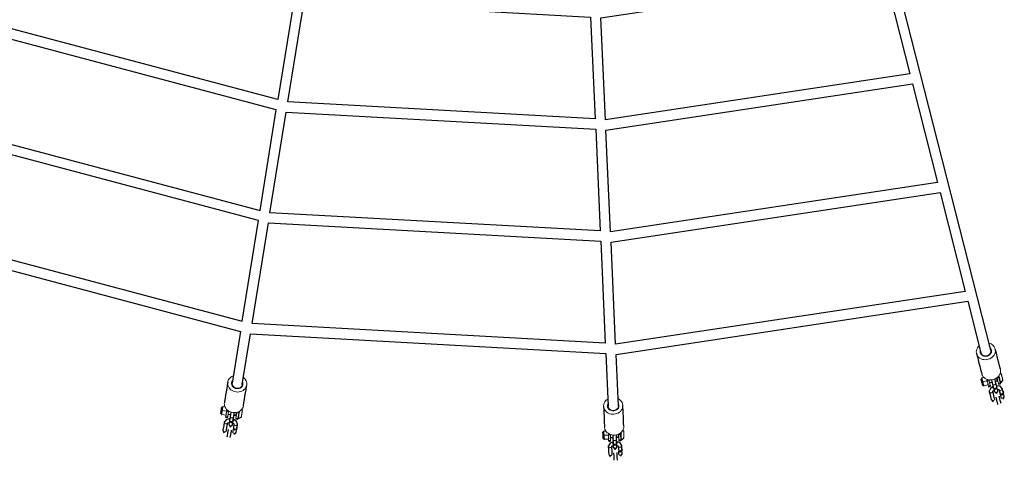
# Model space of a CAD drawing. Extents: x 4287 to 4972, y -5485 to -5009.
# Drawn here: x 4530 to 4590, y -5367 to -5340 of the extents above; entities that cross this region are included whole.
import ezdxf

# ---------------------------------------------------------------- set-up
doc = ezdxf.new("R2010")
doc.units = 0
doc.header["$MEASUREMENT"] = 0
for name, color, linetype in [('2D_GALV', 143, 'CONTINUOUS'), ('2D_ROPE', 1, 'CONTINUOUS'), ('PHASE-1', 6, 'CONTINUOUS')]:
    doc.layers.add(name, color=color, linetype=linetype)

# ---------------------------------------------------------------- blocks, each defined once
blk = doc.blocks.new('RSWEBW00')
at = {"layer": '2D_GALV', "linetype": 'Continuous', "lineweight": 15}
for p, q in [((104.861, -52.106), (104.838, -52.119)), ((104.861, -52.106), (104.857, -52.098)), ((104.893, -52.104), (104.997, -52.046)), ((105.053, -52.388), (104.893, -52.104)), ((104.948, -51.959), (104.997, -52.046)), ((105.156, -52.33), (104.997, -52.046)), ((105.159, -51.934), (105.159, -51.934)), ((105.177, -51.964), (105.177, -51.964)), ((103.984, -52.332), (103.984, -52.332)), ((103.997, -52.325), (104.097, -52.269)), ((103.997, -52.325), (104.097, -52.269)), ((104.021, -52.399), (104.067, -52.481)), ((104.117, -52.54), (104.328, -52.421)), ((104.141, -52.613), (104.187, -52.695)), ((104.238, -52.754), (104.449, -52.636)), ((104.292, -52.327), (104.341, -52.414)), ((104.445, -52.356), (104.341, -52.414)), ((104.341, -52.414), (104.5, -52.698)), ((104.445, -52.356), (104.604, -52.64)), ((104.463, -52.329), (104.458, -52.322)), ((104.486, -52.316), (104.463, -52.329)), ((104.5, -52.698), (104.604, -52.64)), ((105.156, -52.33), (105.053, -52.388)), ((82.361, -61.529), (82.361, -61.529)), ((82.375, -61.524), (82.484, -61.49)), ((82.375, -61.525), (82.484, -61.49)), ((82.384, -61.602), (82.412, -61.691)), ((82.449, -61.759), (82.68, -61.686)), ((82.664, -61.587), (82.694, -61.682)), ((82.807, -61.646), (82.694, -61.682)), ((82.694, -61.682), (82.792, -61.992)), ((82.807, -61.646), (82.905, -61.956)), ((82.83, -61.624), (82.827, -61.615)), ((82.856, -61.616), (82.83, -61.624)), ((83.266, -61.486), (83.24, -61.494)), ((83.266, -61.486), (83.263, -61.477)), ((83.298, -61.491), (83.411, -61.455)), ((83.396, -61.801), (83.298, -61.491)), ((83.38, -61.36), (83.411, -61.455)), ((83.509, -61.765), (83.396, -61.801)), ((83.509, -61.765), (83.411, -61.455)), ((83.593, -61.378), (83.593, -61.378)), ((83.603, -61.411), (83.603, -61.411)), ((82.458, -61.836), (82.486, -61.926)), ((82.524, -61.994), (82.754, -61.921)), ((82.792, -61.992), (82.905, -61.956)), ((59.319, -66.138), (59.319, -66.138)), ((59.327, -66.214), (59.337, -66.307)), ((59.334, -66.136), (59.448, -66.125)), ((59.334, -66.137), (59.449, -66.125)), ((59.352, -66.459), (59.362, -66.552)), ((59.359, -66.382), (59.6, -66.357)), ((59.384, -66.626), (59.625, -66.602)), ((59.605, -66.256), (59.615, -66.356)), ((59.733, -66.344), (59.615, -66.356)), ((59.615, -66.356), (59.648, -66.679)), ((59.733, -66.344), (59.766, -66.667)), ((59.76, -66.326), (59.759, -66.317)), ((59.786, -66.324), (59.76, -66.326)), ((60.215, -66.28), (60.188, -66.282)), ((60.215, -66.28), (60.214, -66.271)), ((60.245, -66.291), (60.363, -66.279)), ((60.278, -66.615), (60.245, -66.291)), ((60.396, -66.603), (60.278, -66.615)), ((60.352, -66.18), (60.363, -66.279)), ((60.396, -66.603), (60.363, -66.279)), ((60.557, -66.241), (60.557, -66.241)), ((60.56, -66.276), (60.56, -66.276)), ((59.648, -66.679), (59.766, -66.667))]:
    blk.add_line(p, q, dxfattribs=at)
for points in [[(104.314, -50.386), (104.346, -50.458), (104.366, -50.535), (104.372, -50.615), (104.365, -50.697), (104.344, -50.778), (104.31, -50.857), (104.265, -50.932), (104.208, -51), (104.142, -51.061), (104.068, -51.114), (103.987, -51.155), (103.902, -51.186), (103.815, -51.205), (103.727, -51.211), (103.64, -51.205), (103.557, -51.186), (103.48, -51.156), (103.411, -51.114), (103.35, -51.062), (103.3, -51.001), (103.261, -50.932), (103.235, -50.857), (103.222, -50.778), (103.223, -50.697), (103.237, -50.615), (103.264, -50.535), (103.304, -50.458), (103.308, -50.451)], [(103.488, -50.85), (103.524, -50.9), (103.572, -50.942), (103.629, -50.972), (103.693, -50.99), (103.761, -50.996), (103.83, -50.988), (103.898, -50.967), (103.962, -50.935), (104.019, -50.892), (104.068, -50.841), (104.104, -50.782), (104.129, -50.719), (104.14, -50.655), (104.136, -50.591), (104.119, -50.531), (104.089, -50.477), (104.046, -50.431), (104.002, -50.4)], [(103.528, -50.842), (103.563, -50.889), (103.609, -50.927), (103.665, -50.954), (103.727, -50.968), (103.792, -50.97), (103.858, -50.958), (103.921, -50.933), (103.979, -50.897), (104.028, -50.851), (104.067, -50.798), (104.094, -50.739), (104.107, -50.678), (104.105, -50.617), (104.09, -50.56), (104.077, -50.533)], [(104.943, -51.505), (104.975, -51.577), (104.994, -51.654), (105.001, -51.734), (104.993, -51.816), (104.973, -51.897), (104.939, -51.976), (104.894, -52.051), (104.837, -52.12), (104.771, -52.181), (104.697, -52.233), (104.616, -52.275), (104.531, -52.305), (104.443, -52.324), (104.355, -52.33), (104.269, -52.324), (104.186, -52.305), (104.109, -52.275), (104.039, -52.233), (103.979, -52.181), (103.928, -52.12), (103.908, -52.087)], [(104.852, -52.111), (104.859, -52.123), (104.882, -52.163), (104.903, -52.2), (104.919, -52.23), (104.931, -52.251), (104.936, -52.26), (104.936, -52.26)], [(104.893, -52.104), (104.892, -52.102), (104.889, -52.1), (104.885, -52.1), (104.881, -52.099), (104.876, -52.1), (104.871, -52.101), (104.866, -52.103), (104.861, -52.106)], [(104.963, -51.924), (104.99, -51.972), (105.023, -52.031), (105.056, -52.089), (105.088, -52.145), (105.116, -52.196), (105.141, -52.24), (105.16, -52.274), (105.174, -52.298), (105.18, -52.311), (105.181, -52.312)], [(105.085, -51.8), (105.075, -51.783), (105.072, -51.778), (105.076, -51.785), (105.087, -51.805), (105.104, -51.835), (105.126, -51.874), (105.151, -51.918), (105.177, -51.965), (105.202, -52.01), (105.226, -52.051), (105.244, -52.085), (105.257, -52.108), (105.264, -52.12), (105.263, -52.119), (105.256, -52.105), (105.241, -52.08), (105.222, -52.045), (105.198, -52.003), (105.172, -51.957), (105.146, -51.91), (105.122, -51.867), (105.101, -51.829), (105.085, -51.8)], [(105.098, -51.825), (105.106, -51.838), (105.111, -51.848), (105.115, -51.854), (105.116, -51.857), (105.115, -51.854), (105.111, -51.848), (105.106, -51.838), (105.098, -51.825)], [(105.107, -51.84), (105.105, -51.837), (105.104, -51.835), (105.103, -51.833), (105.102, -51.831), (105.101, -51.829), (105.1, -51.828), (105.099, -51.826), (105.098, -51.825)], [(105.098, -51.825), (105.099, -51.826), (105.1, -51.828), (105.101, -51.83), (105.102, -51.831), (105.103, -51.833), (105.104, -51.835), (105.105, -51.838), (105.107, -51.84)], [(105.159, -51.934), (105.158, -51.932), (105.155, -51.926), (105.149, -51.916), (105.142, -51.903), (105.133, -51.888), (105.124, -51.871), (105.115, -51.855), (105.107, -51.84)], [(105.107, -51.84), (105.115, -51.855), (105.124, -51.871), (105.134, -51.888), (105.142, -51.903), (105.149, -51.916), (105.155, -51.926), (105.159, -51.932), (105.16, -51.934)], [(105.181, -51.973), (105.181, -51.972), (105.179, -51.968), (105.175, -51.961), (105.17, -51.952), (105.165, -51.943), (105.16, -51.935), (105.157, -51.929)], [(105.177, -51.964), (105.174, -51.96), (105.172, -51.957), (105.17, -51.953), (105.168, -51.949), (105.166, -51.945), (105.164, -51.941), (105.162, -51.938), (105.159, -51.934)], [(105.16, -51.934), (105.162, -51.938), (105.164, -51.942), (105.166, -51.945), (105.168, -51.949), (105.17, -51.953), (105.172, -51.957), (105.175, -51.961), (105.177, -51.964)], [(105.229, -52.058), (105.221, -52.043), (105.212, -52.027), (105.203, -52.011), (105.194, -51.995), (105.187, -51.982), (105.181, -51.972), (105.178, -51.966), (105.177, -51.964)], [(105.177, -51.964), (105.178, -51.966), (105.181, -51.972), (105.187, -51.982), (105.194, -51.996), (105.203, -52.011), (105.212, -52.027), (105.221, -52.043), (105.23, -52.059)], [(105.238, -52.074), (105.231, -52.061), (105.225, -52.05), (105.221, -52.044), (105.22, -52.042), (105.221, -52.044), (105.225, -52.05), (105.231, -52.06), (105.238, -52.074)], [(105.238, -52.074), (105.237, -52.072), (105.236, -52.07), (105.235, -52.069), (105.234, -52.067), (105.233, -52.065), (105.232, -52.063), (105.231, -52.061), (105.229, -52.058)], [(105.23, -52.059), (105.231, -52.061), (105.232, -52.063), (105.233, -52.065), (105.234, -52.067), (105.235, -52.069), (105.236, -52.071), (105.237, -52.072), (105.238, -52.074)], [(104.12, -52.736), (104.12, -52.735), (104.114, -52.725), (104.102, -52.704), (104.085, -52.673), (104.063, -52.635), (104.04, -52.593), (104.016, -52.55), (103.993, -52.51), (103.974, -52.476), (103.96, -52.451), (103.952, -52.437), (103.951, -52.434)], [(103.966, -52.381), (103.966, -52.381), (103.969, -52.387), (103.98, -52.406), (103.996, -52.435), (104.018, -52.473), (104.043, -52.518), (104.07, -52.566), (104.097, -52.614), (104.122, -52.659), (104.143, -52.697), (104.16, -52.726), (104.17, -52.745), (104.174, -52.751)], [(104.021, -52.399), (104.014, -52.387), (104.008, -52.376), (104.002, -52.365), (103.997, -52.357), (103.993, -52.349), (103.989, -52.342), (103.986, -52.336), (103.984, -52.332)], [(104.141, -52.613), (104.132, -52.597), (104.123, -52.58), (104.114, -52.564), (104.104, -52.547), (104.095, -52.53), (104.085, -52.513), (104.076, -52.497), (104.067, -52.481)], [(104.225, -52.761), (104.222, -52.757), (104.219, -52.752), (104.215, -52.745), (104.211, -52.737), (104.206, -52.728), (104.2, -52.718), (104.194, -52.707), (104.187, -52.695)], [(104.463, -52.329), (104.458, -52.332), (104.454, -52.336), (104.45, -52.339), (104.447, -52.343), (104.445, -52.347), (104.444, -52.35), (104.444, -52.353), (104.445, -52.356)], [(104.444, -52.356), (104.447, -52.36), (104.473, -52.406), (104.497, -52.449), (104.517, -52.484), (104.531, -52.51), (104.539, -52.525), (104.541, -52.527), (104.535, -52.517), (104.522, -52.494), (104.521, -52.493)], [(104.5, -52.698), (104.516, -52.724), (104.524, -52.739), (104.525, -52.741)], [(104.604, -52.64), (104.619, -52.666), (104.627, -52.681), (104.628, -52.683), (104.622, -52.671), (104.608, -52.647), (104.588, -52.612), (104.563, -52.567), (104.533, -52.513), (104.521, -52.493)], [(104.893, -52.407), (104.903, -52.44), (104.899, -52.476), (104.881, -52.51), (104.853, -52.537), (104.816, -52.553), (104.778, -52.557), (104.742, -52.548), (104.714, -52.527), (104.704, -52.513)], [(104.814, -52.71), (104.824, -52.724), (104.853, -52.745), (104.889, -52.754), (104.927, -52.75), (104.963, -52.734), (104.992, -52.707), (105.01, -52.673), (105.013, -52.637), (105.003, -52.604)], [(105.077, -52.431), (105.076, -52.428), (105.067, -52.414), (105.053, -52.388)], [(105.155, -52.327), (105.163, -52.341), (105.175, -52.363), (105.18, -52.373), (105.179, -52.37), (105.171, -52.356), (105.156, -52.33)], [(105.366, -52.627), (105.375, -52.651), (105.375, -52.687), (105.36, -52.722), (105.334, -52.751), (105.299, -52.77), (105.261, -52.777), (105.224, -52.772), (105.193, -52.753), (105.179, -52.736)], [(104.645, -53.032), (104.661, -53.052), (104.692, -53.07), (104.729, -53.076), (104.767, -53.069), (104.802, -53.049), (104.828, -53.02), (104.843, -52.986), (104.843, -52.95), (104.836, -52.929)], [(105.133, -52.835), (105.143, -52.869), (105.139, -52.904), (105.122, -52.938), (105.093, -52.965), (105.057, -52.982), (105.019, -52.986), (104.983, -52.977), (104.954, -52.956), (104.944, -52.941)], [(105.288, -52.93), (105.304, -52.95), (105.335, -52.969), (105.372, -52.974), (105.41, -52.967), (105.445, -52.948), (105.471, -52.919), (105.485, -52.884), (105.486, -52.848), (105.477, -52.824)], [(105.607, -53.055), (105.616, -53.08), (105.615, -53.115), (105.601, -53.15), (105.575, -53.179), (105.54, -53.198), (105.502, -53.206), (105.465, -53.2), (105.434, -53.182), (105.418, -53.161)], [(104.886, -53.46), (104.902, -53.481), (104.932, -53.499), (104.969, -53.505), (105.008, -53.497), (105.043, -53.478), (105.069, -53.449), (105.083, -53.414), (105.083, -53.379), (105.074, -53.354)], [(83.08, -59.691), (83.097, -59.768), (83.1, -59.847), (83.09, -59.927), (83.066, -60.005), (83.029, -60.081), (82.98, -60.151), (82.921, -60.215), (82.851, -60.271), (82.774, -60.317), (82.691, -60.353), (82.603, -60.378), (82.514, -60.39), (82.424, -60.391), (82.337, -60.379), (82.254, -60.355), (82.176, -60.32), (82.107, -60.275), (82.047, -60.22), (81.998, -60.156), (81.962, -60.086), (81.938, -60.011), (81.928, -59.933), (81.931, -59.853), (81.948, -59.774), (81.979, -59.697), (82.022, -59.623), (82.076, -59.556), (82.082, -59.55)], [(82.176, -59.977), (82.202, -60.034), (82.24, -60.084), (82.29, -60.125), (82.348, -60.156), (82.414, -60.175), (82.484, -60.182), (82.554, -60.176), (82.624, -60.157), (82.688, -60.127), (82.746, -60.086), (82.794, -60.036), (82.831, -59.98), (82.854, -59.919), (82.864, -59.856), (82.859, -59.793), (82.841, -59.734), (82.808, -59.68), (82.772, -59.641)], [(82.217, -59.977), (82.242, -60.031), (82.28, -60.077), (82.329, -60.115), (82.386, -60.142), (82.45, -60.156), (82.517, -60.158), (82.584, -60.147), (82.648, -60.123), (82.705, -60.088), (82.754, -60.044), (82.792, -59.992), (82.817, -59.934), (82.828, -59.875), (82.825, -59.815), (82.818, -59.787)], [(83.468, -60.915), (83.485, -60.991), (83.488, -61.071), (83.478, -61.151), (83.454, -61.229), (83.417, -61.305), (83.368, -61.375), (83.309, -61.439), (83.239, -61.495), (83.162, -61.541), (83.079, -61.577), (82.991, -61.601), (82.902, -61.614), (82.812, -61.615), (82.725, -61.603), (82.641, -61.579), (82.564, -61.544), (82.495, -61.499), (82.435, -61.443), (82.386, -61.38), (82.35, -61.31), (82.336, -61.273)], [(83.547, -61.232), (83.541, -61.213), (83.539, -61.207), (83.541, -61.216), (83.548, -61.237), (83.559, -61.27), (83.572, -61.313), (83.587, -61.361), (83.604, -61.412), (83.619, -61.462), (83.634, -61.507), (83.645, -61.543), (83.653, -61.569), (83.657, -61.581), (83.657, -61.58), (83.652, -61.565), (83.643, -61.538), (83.631, -61.5), (83.617, -61.454), (83.603, -61.41)], [(82.412, -61.952), (82.412, -61.952), (82.408, -61.941), (82.401, -61.917), (82.39, -61.883), (82.377, -61.842), (82.362, -61.795), (82.348, -61.749), (82.334, -61.705), (82.322, -61.668), (82.313, -61.641), (82.309, -61.626), (82.308, -61.623)], [(82.333, -61.573), (82.333, -61.573), (82.335, -61.58), (82.342, -61.6), (82.352, -61.633), (82.365, -61.675), (82.381, -61.723), (82.397, -61.776), (82.414, -61.828), (82.43, -61.877), (82.443, -61.919), (82.453, -61.951), (82.459, -61.971), (82.462, -61.978)], [(82.384, -61.602), (82.379, -61.589), (82.376, -61.577), (82.372, -61.566), (82.369, -61.556), (82.366, -61.547), (82.364, -61.54), (82.362, -61.534), (82.361, -61.529)], [(82.458, -61.836), (82.452, -61.819), (82.447, -61.801), (82.441, -61.782), (82.435, -61.764), (82.429, -61.746), (82.423, -61.727), (82.418, -61.709), (82.412, -61.691)], [(82.83, -61.624), (82.825, -61.626), (82.82, -61.628), (82.816, -61.631), (82.812, -61.634), (82.809, -61.637), (82.807, -61.64), (82.807, -61.644), (82.807, -61.646)], [(82.807, -61.646), (82.808, -61.65), (82.824, -61.701), (82.839, -61.747), (82.851, -61.786), (82.861, -61.815), (82.866, -61.831), (82.866, -61.833), (82.863, -61.822), (82.855, -61.797), (82.854, -61.796)], [(82.905, -61.956), (82.915, -61.986), (82.92, -62.001), (82.92, -62.003), (82.916, -61.991), (82.908, -61.965), (82.896, -61.926), (82.88, -61.876), (82.861, -61.818), (82.854, -61.796)], [(83.235, -61.787), (83.239, -61.822), (83.227, -61.856), (83.203, -61.886), (83.17, -61.906), (83.131, -61.915), (83.093, -61.911), (83.059, -61.895), (83.036, -61.869), (83.029, -61.853)], [(83.256, -61.489), (83.26, -61.502), (83.274, -61.546), (83.287, -61.587), (83.298, -61.619), (83.305, -61.642), (83.308, -61.652), (83.308, -61.652)], [(83.298, -61.491), (83.296, -61.488), (83.294, -61.486), (83.291, -61.485), (83.287, -61.484), (83.282, -61.483), (83.277, -61.484), (83.271, -61.484), (83.266, -61.486)], [(83.411, -61.849), (83.41, -61.845), (83.405, -61.829), (83.396, -61.801)], [(83.403, -61.328), (83.42, -61.381), (83.44, -61.445), (83.46, -61.509), (83.479, -61.571), (83.497, -61.626), (83.512, -61.674), (83.524, -61.712), (83.533, -61.738), (83.537, -61.751), (83.537, -61.753)], [(83.508, -61.762), (83.513, -61.778), (83.521, -61.802), (83.524, -61.812), (83.523, -61.81), (83.518, -61.794), (83.509, -61.765)], [(83.59, -61.371), (83.585, -61.352), (83.57, -61.305), (83.557, -61.264), (83.547, -61.232)], [(83.555, -61.259), (83.56, -61.273), (83.563, -61.284), (83.565, -61.291), (83.566, -61.294), (83.565, -61.291), (83.563, -61.284), (83.56, -61.273), (83.555, -61.259)], [(83.56, -61.275), (83.559, -61.273), (83.559, -61.27), (83.558, -61.268), (83.557, -61.266), (83.557, -61.264), (83.556, -61.262), (83.556, -61.26), (83.555, -61.259)], [(83.555, -61.259), (83.556, -61.261), (83.556, -61.262), (83.557, -61.264), (83.557, -61.266), (83.558, -61.268), (83.559, -61.271), (83.559, -61.273), (83.56, -61.275)], [(83.593, -61.378), (83.592, -61.376), (83.59, -61.369), (83.587, -61.359), (83.582, -61.344), (83.577, -61.328), (83.571, -61.31), (83.565, -61.292), (83.56, -61.275)], [(83.56, -61.275), (83.566, -61.292), (83.571, -61.31), (83.577, -61.328), (83.582, -61.344), (83.587, -61.359), (83.59, -61.37), (83.592, -61.376), (83.593, -61.379)], [(83.606, -61.421), (83.606, -61.42), (83.605, -61.415), (83.602, -61.408), (83.599, -61.398), (83.596, -61.388), (83.593, -61.379), (83.591, -61.373)], [(83.603, -61.411), (83.602, -61.407), (83.601, -61.403), (83.599, -61.399), (83.598, -61.395), (83.597, -61.391), (83.595, -61.387), (83.594, -61.382), (83.593, -61.378)], [(83.593, -61.379), (83.594, -61.383), (83.596, -61.387), (83.597, -61.391), (83.598, -61.395), (83.6, -61.399), (83.601, -61.403), (83.602, -61.408), (83.603, -61.412)], [(83.636, -61.514), (83.631, -61.498), (83.625, -61.48), (83.619, -61.462), (83.614, -61.445), (83.61, -61.431), (83.606, -61.42), (83.604, -61.414), (83.603, -61.411)], [(83.603, -61.412), (83.604, -61.414), (83.606, -61.42), (83.61, -61.431), (83.614, -61.446), (83.62, -61.462), (83.625, -61.48), (83.631, -61.498), (83.636, -61.515)], [(83.641, -61.531), (83.637, -61.517), (83.633, -61.506), (83.631, -61.499), (83.63, -61.496), (83.631, -61.499), (83.633, -61.506), (83.637, -61.517), (83.641, -61.531)], [(83.641, -61.531), (83.641, -61.529), (83.64, -61.528), (83.64, -61.526), (83.639, -61.524), (83.638, -61.522), (83.638, -61.519), (83.637, -61.517), (83.636, -61.514)], [(83.636, -61.515), (83.637, -61.517), (83.638, -61.519), (83.638, -61.522), (83.639, -61.524), (83.64, -61.526), (83.64, -61.528), (83.641, -61.53), (83.641, -61.531)], [(82.509, -61.998), (82.508, -61.994), (82.506, -61.988), (82.504, -61.98), (82.501, -61.972), (82.498, -61.962), (82.494, -61.951), (82.491, -61.939), (82.486, -61.926)], [(82.792, -61.992), (82.802, -62.021), (82.807, -62.037), (82.808, -62.04)], [(82.866, -62.348), (82.878, -62.372), (82.904, -62.396), (82.939, -62.409), (82.978, -62.41), (83.016, -62.398), (83.048, -62.375), (83.069, -62.344), (83.076, -62.309), (83.073, -62.287)], [(83.097, -62.068), (83.104, -62.084), (83.128, -62.11), (83.161, -62.127), (83.199, -62.13), (83.238, -62.121), (83.272, -62.101), (83.296, -62.072), (83.307, -62.037), (83.304, -62.003)], [(83.384, -62.256), (83.387, -62.29), (83.376, -62.324), (83.352, -62.354), (83.318, -62.374), (83.28, -62.383), (83.241, -62.379), (83.208, -62.363), (83.184, -62.337), (83.177, -62.321)], [(83.654, -62.099), (83.658, -62.125), (83.65, -62.159), (83.629, -62.19), (83.598, -62.213), (83.56, -62.225), (83.521, -62.225), (83.486, -62.212), (83.459, -62.187), (83.449, -62.168)], [(83.516, -62.38), (83.528, -62.403), (83.554, -62.427), (83.589, -62.44), (83.628, -62.441), (83.666, -62.429), (83.698, -62.406), (83.719, -62.375), (83.726, -62.34), (83.722, -62.314)], [(83.014, -62.817), (83.026, -62.84), (83.052, -62.864), (83.087, -62.878), (83.127, -62.878), (83.165, -62.866), (83.196, -62.843), (83.217, -62.812), (83.225, -62.777), (83.221, -62.752)], [(83.803, -62.567), (83.806, -62.593), (83.799, -62.628), (83.778, -62.659), (83.746, -62.682), (83.708, -62.694), (83.669, -62.693), (83.634, -62.68), (83.608, -62.656), (83.596, -62.633)], [(60.397, -64.484), (60.398, -64.563), (60.386, -64.642), (60.359, -64.718), (60.32, -64.79), (60.269, -64.856), (60.206, -64.915), (60.135, -64.965), (60.056, -65.006), (59.971, -65.036), (59.882, -65.054), (59.791, -65.06), (59.701, -65.054), (59.613, -65.037), (59.53, -65.007), (59.453, -64.967), (59.385, -64.917), (59.326, -64.858), (59.279, -64.792), (59.244, -64.72), (59.222, -64.644), (59.214, -64.566), (59.22, -64.487), (59.24, -64.41), (59.272, -64.336), (59.318, -64.266), (59.375, -64.203), (59.442, -64.148), (59.449, -64.143)], [(59.454, -64.581), (59.468, -64.642), (59.495, -64.699), (59.535, -64.749), (59.587, -64.791), (59.647, -64.823), (59.714, -64.844), (59.784, -64.852), (59.856, -64.848), (59.925, -64.832), (59.99, -64.803), (60.047, -64.764), (60.095, -64.716), (60.13, -64.662), (60.152, -64.602), (60.161, -64.54), (60.154, -64.478), (60.134, -64.419), (60.106, -64.373)], [(59.495, -64.589), (59.508, -64.647), (59.535, -64.7), (59.575, -64.747), (59.626, -64.785), (59.686, -64.812), (59.751, -64.827), (59.819, -64.83), (59.886, -64.82), (59.95, -64.797), (60.007, -64.764), (60.055, -64.721), (60.091, -64.67), (60.114, -64.613), (60.123, -64.555), (60.121, -64.525)], [(60.528, -65.761), (60.529, -65.84), (60.517, -65.919), (60.49, -65.995), (60.451, -66.067), (60.4, -66.133), (60.338, -66.192), (60.266, -66.243), (60.187, -66.283), (60.102, -66.313), (60.013, -66.331), (59.922, -66.337), (59.832, -66.331), (59.744, -66.314), (59.661, -66.284), (59.584, -66.244), (59.516, -66.194), (59.457, -66.136), (59.41, -66.069), (59.375, -65.998), (59.353, -65.922), (59.347, -65.883)], [(59.284, -66.563), (59.284, -66.562), (59.283, -66.551), (59.28, -66.526), (59.276, -66.491), (59.272, -66.447), (59.267, -66.399), (59.262, -66.351), (59.257, -66.305), (59.253, -66.266), (59.25, -66.238), (59.249, -66.222), (59.248, -66.219)], [(59.284, -66.176), (59.284, -66.176), (59.284, -66.183), (59.287, -66.204), (59.29, -66.238), (59.294, -66.281), (59.3, -66.332), (59.305, -66.387), (59.311, -66.442), (59.316, -66.493), (59.321, -66.536), (59.324, -66.57), (59.326, -66.591), (59.327, -66.598)], [(59.327, -66.214), (59.326, -66.2), (59.324, -66.188), (59.323, -66.176), (59.322, -66.166), (59.321, -66.157), (59.321, -66.149), (59.32, -66.143), (59.319, -66.138)], [(59.352, -66.459), (59.35, -66.44), (59.348, -66.421), (59.346, -66.402), (59.345, -66.383), (59.343, -66.364), (59.341, -66.345), (59.339, -66.326), (59.337, -66.307)], [(59.37, -66.628), (59.369, -66.623), (59.368, -66.617), (59.368, -66.609), (59.367, -66.6), (59.366, -66.59), (59.365, -66.578), (59.363, -66.566), (59.362, -66.552)], [(59.76, -66.326), (59.754, -66.327), (59.749, -66.329), (59.744, -66.33), (59.74, -66.333), (59.737, -66.335), (59.734, -66.338), (59.733, -66.341), (59.733, -66.344)], [(59.733, -66.343), (59.733, -66.348), (59.739, -66.401), (59.743, -66.449), (59.748, -66.49), (59.751, -66.52), (59.752, -66.536), (59.753, -66.539), (59.751, -66.527), (59.749, -66.501), (59.749, -66.5)], [(59.766, -66.667), (59.769, -66.698), (59.771, -66.714), (59.771, -66.716), (59.77, -66.703), (59.767, -66.676), (59.763, -66.636), (59.757, -66.584), (59.751, -66.522), (59.749, -66.5)], [(60.123, -66.569), (60.12, -66.603), (60.102, -66.635), (60.072, -66.658), (60.035, -66.672), (59.995, -66.673), (59.958, -66.661), (59.929, -66.638), (59.912, -66.608), (59.908, -66.591)], [(60.204, -66.281), (60.206, -66.295), (60.211, -66.341), (60.215, -66.383), (60.218, -66.417), (60.221, -66.44), (60.222, -66.451), (60.222, -66.451)], [(60.245, -66.291), (60.244, -66.288), (60.242, -66.286), (60.239, -66.284), (60.235, -66.282), (60.231, -66.281), (60.226, -66.28), (60.22, -66.279), (60.215, -66.28)], [(60.283, -66.665), (60.283, -66.661), (60.281, -66.644), (60.278, -66.615)], [(60.38, -66.153), (60.386, -66.209), (60.393, -66.276), (60.4, -66.342), (60.406, -66.406), (60.412, -66.464), (60.418, -66.514), (60.422, -66.554), (60.424, -66.581), (60.426, -66.595), (60.426, -66.596)], [(60.396, -66.6), (60.397, -66.616), (60.4, -66.641), (60.401, -66.652), (60.401, -66.649), (60.399, -66.632), (60.396, -66.603)], [(60.541, -66.089), (60.539, -66.069), (60.538, -66.063), (60.539, -66.071), (60.541, -66.093), (60.545, -66.128), (60.55, -66.172), (60.555, -66.223), (60.56, -66.276), (60.566, -66.328), (60.57, -66.375), (60.574, -66.413), (60.577, -66.44), (60.578, -66.453), (60.578, -66.452), (60.577, -66.436), (60.574, -66.407), (60.57, -66.367), (60.565, -66.32), (60.56, -66.274)], [(60.556, -66.233), (60.554, -66.214), (60.549, -66.164), (60.544, -66.121), (60.541, -66.089)], [(60.544, -66.116), (60.545, -66.131), (60.547, -66.143), (60.547, -66.15), (60.548, -66.153), (60.547, -66.15), (60.547, -66.143), (60.545, -66.131), (60.544, -66.116)], [(60.546, -66.133), (60.545, -66.131), (60.545, -66.128), (60.545, -66.126), (60.545, -66.124), (60.544, -66.122), (60.544, -66.12), (60.544, -66.118), (60.544, -66.116)], [(60.544, -66.116), (60.544, -66.118), (60.544, -66.12), (60.544, -66.122), (60.545, -66.124), (60.545, -66.126), (60.545, -66.129), (60.545, -66.131), (60.546, -66.134)], [(60.557, -66.241), (60.556, -66.239), (60.556, -66.232), (60.554, -66.22), (60.553, -66.205), (60.551, -66.188), (60.549, -66.169), (60.547, -66.151), (60.546, -66.133)], [(60.546, -66.134), (60.547, -66.151), (60.549, -66.17), (60.551, -66.188), (60.553, -66.206), (60.554, -66.221), (60.556, -66.232), (60.556, -66.239), (60.557, -66.241)], [(60.561, -66.285), (60.561, -66.284), (60.561, -66.28), (60.56, -66.272), (60.559, -66.262), (60.558, -66.251), (60.557, -66.242), (60.556, -66.235)], [(60.56, -66.276), (60.56, -66.271), (60.559, -66.267), (60.559, -66.263), (60.558, -66.258), (60.558, -66.254), (60.557, -66.25), (60.557, -66.245), (60.557, -66.241)], [(60.557, -66.241), (60.557, -66.246), (60.557, -66.25), (60.558, -66.254), (60.558, -66.258), (60.559, -66.263), (60.559, -66.267), (60.56, -66.271), (60.56, -66.276)], [(60.571, -66.383), (60.569, -66.366), (60.567, -66.347), (60.566, -66.328), (60.564, -66.311), (60.562, -66.296), (60.561, -66.285), (60.56, -66.278), (60.56, -66.276)], [(60.56, -66.276), (60.56, -66.278), (60.561, -66.285), (60.562, -66.296), (60.564, -66.311), (60.566, -66.329), (60.568, -66.347), (60.569, -66.366), (60.571, -66.383)], [(60.573, -66.401), (60.571, -66.385), (60.57, -66.374), (60.569, -66.366), (60.569, -66.364), (60.569, -66.366), (60.57, -66.374), (60.571, -66.385), (60.573, -66.4)], [(60.573, -66.4), (60.573, -66.399), (60.573, -66.397), (60.572, -66.395), (60.572, -66.393), (60.572, -66.39), (60.572, -66.388), (60.571, -66.386), (60.571, -66.383)], [(60.571, -66.383), (60.571, -66.386), (60.572, -66.388), (60.572, -66.391), (60.572, -66.393), (60.572, -66.395), (60.573, -66.397), (60.573, -66.399), (60.573, -66.401)], [(59.648, -66.679), (59.651, -66.71), (59.653, -66.726), (59.653, -66.729)], [(59.648, -67.043), (59.654, -67.068), (59.675, -67.097), (59.707, -67.117), (59.745, -67.126), (59.785, -67.122), (59.82, -67.106), (59.847, -67.08), (59.862, -67.047), (59.863, -67.025)], [(59.931, -66.816), (59.935, -66.833), (59.952, -66.863), (59.981, -66.886), (60.018, -66.897), (60.058, -66.897), (60.095, -66.883), (60.125, -66.859), (60.143, -66.828), (60.146, -66.794)], [(60.173, -67.057), (60.17, -67.092), (60.152, -67.123), (60.122, -67.147), (60.085, -67.16), (60.046, -67.161), (60.009, -67.15), (59.979, -67.127), (59.962, -67.097), (59.958, -67.08)], [(60.47, -66.959), (60.469, -66.985), (60.454, -67.017), (60.427, -67.043), (60.392, -67.06), (60.352, -67.064), (60.314, -67.055), (60.282, -67.035), (60.261, -67.006), (60.255, -66.984)], [(60.278, -67.206), (60.284, -67.231), (60.305, -67.26), (60.337, -67.28), (60.375, -67.289), (60.415, -67.284), (60.45, -67.268), (60.477, -67.242), (60.492, -67.21), (60.493, -67.184)], [(59.698, -67.532), (59.705, -67.557), (59.725, -67.586), (59.757, -67.606), (59.795, -67.615), (59.835, -67.611), (59.87, -67.595), (59.897, -67.568), (59.912, -67.536), (59.913, -67.51)], [(60.52, -67.448), (60.519, -67.474), (60.504, -67.506), (60.477, -67.532), (60.442, -67.548), (60.402, -67.552), (60.364, -67.544), (60.332, -67.524), (60.312, -67.495), (60.305, -67.47)]]:
    blk.add_lwpolyline(points, dxfattribs=at)
at = {"layer": '2D_GALV', "linetype": 'Continuous'}
for points in [[(104.943, -51.505), (104.845, -51.331), (104.747, -51.157), (104.649, -50.982), (104.551, -50.808), (104.453, -50.633), (104.355, -50.459), (104.314, -50.386)], [(103.279, -50.967), (103.377, -51.142), (103.475, -51.316), (103.573, -51.49), (103.671, -51.665), (103.769, -51.839), (103.867, -52.013), (103.908, -52.087)], [(105.077, -51.785), (104.994, -51.733)], [(105.116, -51.857), (105.116, -51.857)], [(105.155, -51.926), (105.155, -51.926)], [(105.181, -51.973), (105.181, -51.973)], [(105.181, -52.311), (105.269, -52.144), (105.264, -52.119)], [(105.22, -52.042), (105.22, -52.042)], [(103.966, -52.38), (103.948, -52.428)], [(104, -52.361), (103.966, -52.381)], [(103.997, -52.325), (103.984, -52.332)], [(103.984, -52.332), (103.997, -52.325)], [(104.021, -52.399), (103.997, -52.325)], [(104.117, -52.54), (104.067, -52.481)], [(104.141, -52.613), (104.117, -52.54)], [(104.238, -52.754), (104.187, -52.695)], [(104.304, -52.347), (104.328, -52.421)], [(104.328, -52.421), (104.378, -52.48)], [(104.424, -52.562), (104.449, -52.636)], [(104.449, -52.636), (104.461, -52.628)], [(104.521, -52.493), (104.651, -52.42)], [(104.525, -52.741), (104.628, -52.683)], [(104.576, -52.286), (104.674, -52.46), (104.704, -52.513)], [(104.788, -52.663), (104.656, -52.811), (104.632, -53.004), (104.645, -53.032)], [(104.704, -52.513), (104.802, -52.688), (104.814, -52.71)], [(104.893, -52.407), (104.795, -52.233), (104.764, -52.179)], [(104.786, -52.66), (104.798, -52.742)], [(104.798, -52.742), (104.974, -52.786), (105.044, -52.618), (104.975, -52.554)], [(104.84, -52.314), (104.936, -52.26)], [(104.874, -52.374), (104.84, -52.314)], [(104.975, -52.554), (104.877, -52.38), (104.874, -52.374)], [(105.003, -52.604), (104.905, -52.43), (104.893, -52.407)], [(104.936, -52.26), (104.989, -52.275)], [(105.366, -52.627), (105.203, -52.524), (105.006, -52.547), (104.977, -52.557)], [(105.133, -52.835), (105.05, -52.687)], [(105.077, -52.431), (105.181, -52.373)], [(105.155, -52.327), (105.181, -52.312)], [(105.477, -52.824), (105.379, -52.65), (105.366, -52.627)], [(104.124, -52.742), (104.174, -52.751)], [(104.174, -52.751), (104.208, -52.732)], [(104.225, -52.761), (104.238, -52.754)], [(104.645, -53.032), (104.743, -53.206), (104.841, -53.381), (104.886, -53.46)], [(104.838, -52.937), (104.896, -52.855)], [(105.074, -53.354), (104.977, -53.18), (104.879, -53.005), (104.838, -52.934)], [(104.861, -52.793), (104.944, -52.941)], [(104.944, -52.941), (105.102, -53.023), (105.144, -52.854), (105.084, -52.749)], [(105.084, -52.749), (105.185, -52.742)], [(105.116, -53.246), (105.213, -53.421), (105.311, -53.595), (105.342, -53.65)], [(105.153, -52.871), (105.133, -52.835)], [(105.183, -52.744), (105.281, -52.918), (105.288, -52.93)], [(105.261, -52.881), (105.367, -53.022), (105.453, -53.003)], [(105.531, -53.544), (105.433, -53.369), (105.335, -53.195), (105.304, -53.14)], [(105.335, -53.014), (105.418, -53.161)], [(105.453, -53.003), (105.515, -52.832), (105.449, -52.775)], [(105.607, -53.055), (105.523, -52.906)], [(105.613, -53.236), (105.607, -53.055)], [(104.886, -53.46), (105.036, -53.56)], [(105.077, -53.348), (105.067, -53.345)], [(83.468, -60.915), (83.407, -60.724), (83.347, -60.533), (83.286, -60.343), (83.226, -60.152), (83.165, -59.961), (83.105, -59.771), (83.08, -59.691)], [(81.948, -60.049), (82.009, -60.24), (82.069, -60.431), (82.129, -60.621), (82.19, -60.812), (82.25, -61.003), (82.311, -61.193), (82.336, -61.273)], [(83.543, -61.215), (83.472, -61.148)], [(82.334, -61.573), (82.306, -61.616)], [(82.371, -61.561), (82.333, -61.573)], [(82.361, -61.529), (82.375, -61.524)], [(82.375, -61.525), (82.361, -61.529)], [(82.384, -61.602), (82.375, -61.525)], [(82.449, -61.759), (82.412, -61.691)], [(82.458, -61.836), (82.449, -61.759)], [(82.671, -61.609), (82.68, -61.686)], [(82.68, -61.686), (82.717, -61.754)], [(82.854, -61.796), (82.997, -61.751)], [(82.95, -61.604), (83.011, -61.795), (83.029, -61.853)], [(83.235, -61.787), (83.175, -61.597), (83.156, -61.537)], [(83.203, -61.685), (83.308, -61.652)], [(83.224, -61.752), (83.203, -61.685)], [(83.286, -61.948), (83.226, -61.758), (83.224, -61.752)], [(83.304, -62.003), (83.243, -61.812), (83.235, -61.787)], [(83.308, -61.652), (83.357, -61.678)], [(83.411, -61.849), (83.524, -61.813)], [(83.508, -61.762), (83.537, -61.753)], [(83.537, -61.752), (83.657, -61.607), (83.657, -61.581)], [(83.566, -61.294), (83.566, -61.294)], [(83.59, -61.369), (83.59, -61.369)], [(83.606, -61.421), (83.606, -61.421)], [(83.63, -61.496), (83.63, -61.496)], [(82.415, -61.959), (82.461, -61.977)], [(82.462, -61.978), (82.499, -61.966)], [(82.524, -61.994), (82.486, -61.926)], [(82.509, -61.998), (82.524, -61.994)], [(82.745, -61.844), (82.754, -61.921)], [(82.754, -61.921), (82.768, -61.916)], [(82.808, -62.04), (82.92, -62.004)], [(83.081, -62.016), (82.922, -62.135), (82.859, -62.319), (82.866, -62.349)], [(82.866, -62.349), (82.926, -62.539), (82.987, -62.73), (83.014, -62.817)], [(83.029, -61.853), (83.089, -62.043), (83.097, -62.068)], [(83.074, -62.295), (83.147, -62.227)], [(83.075, -62.096), (83.238, -62.175), (83.341, -62.025), (83.286, -61.948)], [(83.08, -62.014), (83.075, -62.096)], [(83.221, -62.752), (83.16, -62.561), (83.1, -62.37), (83.075, -62.292)], [(83.126, -62.159), (83.177, -62.321)], [(83.177, -62.321), (83.315, -62.433), (83.39, -62.276), (83.354, -62.161)], [(83.654, -62.099), (83.515, -61.965), (83.318, -61.947), (83.287, -61.951)], [(83.384, -62.256), (83.332, -62.093)], [(83.354, -62.161), (83.453, -62.174)], [(83.396, -62.294), (83.384, -62.256)], [(83.451, -62.176), (83.512, -62.367), (83.516, -62.38)], [(83.499, -62.327), (83.575, -62.485), (83.663, -62.485)], [(83.722, -62.314), (83.662, -62.124), (83.654, -62.099)], [(83.663, -62.485), (83.758, -62.33), (83.706, -62.261)], [(83.803, -62.567), (83.751, -62.404)], [(83.014, -62.817), (83.142, -62.946)], [(83.224, -62.746), (83.215, -62.741)], [(83.283, -62.654), (83.343, -62.845), (83.404, -63.036), (83.423, -63.096)], [(83.629, -63.03), (83.569, -62.839), (83.508, -62.649), (83.489, -62.589)], [(83.545, -62.472), (83.596, -62.633)], [(83.772, -62.745), (83.803, -62.567)], [(59.216, -64.606), (59.237, -64.804), (59.257, -65.003), (59.278, -65.202), (59.298, -65.401), (59.318, -65.6), (59.339, -65.799), (59.347, -65.883)], [(60.528, -65.761), (60.508, -65.562), (60.487, -65.364), (60.467, -65.165), (60.447, -64.966), (60.426, -64.767), (60.406, -64.568), (60.397, -64.484)], [(60.541, -66.071), (60.485, -65.991)], [(59.284, -66.176), (59.248, -66.212)], [(59.323, -66.172), (59.284, -66.176)], [(59.285, -66.57), (59.327, -66.598)], [(59.319, -66.138), (59.334, -66.136)], [(59.334, -66.137), (59.319, -66.138)], [(59.327, -66.214), (59.334, -66.137)], [(59.327, -66.598), (59.366, -66.594)], [(59.359, -66.382), (59.337, -66.307)], [(59.352, -66.459), (59.359, -66.382)], [(59.384, -66.626), (59.362, -66.552)], [(59.37, -66.628), (59.384, -66.626)], [(59.607, -66.28), (59.6, -66.357)], [(59.6, -66.357), (59.623, -66.431)], [(59.632, -66.524), (59.625, -66.602)], [(59.625, -66.602), (59.64, -66.6)], [(59.749, -66.5), (59.897, -66.485)], [(59.881, -66.332), (59.902, -66.531), (59.908, -66.591)], [(59.908, -66.591), (59.928, -66.79), (59.931, -66.816)], [(60.123, -66.569), (60.103, -66.37), (60.097, -66.308)], [(60.112, -66.462), (60.222, -66.451)], [(60.12, -66.531), (60.112, -66.462)], [(60.141, -66.737), (60.12, -66.538), (60.12, -66.531)], [(60.146, -66.794), (60.126, -66.595), (60.123, -66.569)], [(60.222, -66.451), (60.265, -66.486)], [(60.283, -66.665), (60.401, -66.652)], [(60.396, -66.6), (60.426, -66.596)], [(60.426, -66.595), (60.573, -66.478), (60.579, -66.452)], [(60.548, -66.153), (60.548, -66.153)], [(60.556, -66.232), (60.556, -66.232)], [(60.561, -66.285), (60.561, -66.285)], [(60.569, -66.364), (60.569, -66.364)], [(59.925, -66.761), (59.745, -66.845), (59.647, -67.013), (59.648, -67.043)], [(59.648, -67.043), (59.668, -67.242), (59.688, -67.441), (59.698, -67.532)], [(59.653, -66.729), (59.771, -66.717)], [(59.862, -67.033), (59.948, -66.981)], [(59.913, -67.51), (59.893, -67.311), (59.872, -67.112), (59.864, -67.03)], [(59.904, -66.838), (60.047, -66.949), (60.178, -66.823), (60.141, -66.737)], [(59.925, -66.759), (59.904, -66.838)], [(59.941, -66.91), (59.958, -67.08)], [(59.958, -67.08), (60.07, -67.217), (60.176, -67.079), (60.163, -66.959)], [(60.47, -66.959), (60.361, -66.8), (60.171, -66.742), (60.141, -66.739)], [(60.173, -67.057), (60.156, -66.888)], [(60.163, -66.959), (60.258, -66.992)], [(60.178, -67.098), (60.173, -67.057)], [(60.256, -66.993), (60.276, -67.192), (60.278, -67.206)], [(60.272, -67.15), (60.314, -67.321), (60.4, -67.339)], [(60.4, -67.339), (60.525, -67.207), (60.487, -67.128)], [(60.493, -67.184), (60.473, -66.985), (60.47, -66.959)], [(59.698, -67.532), (59.796, -67.684)], [(59.918, -67.505), (59.91, -67.499)], [(59.994, -67.427), (60.014, -67.626), (60.035, -67.825), (60.041, -67.888)], [(60.256, -67.866), (60.236, -67.667), (60.216, -67.468), (60.209, -67.405)], [(60.288, -67.302), (60.305, -67.47)], [(60.454, -67.616), (60.52, -67.448)], [(60.52, -67.448), (60.503, -67.278)]]:
    blk.add_lwpolyline(points, dxfattribs=at)
at = {"layer": '2D_GALV', "linetype": 'Continuous', "lineweight": 15}
for centre, radius, start, end in [((103.883, -50.643), 0.501, 30.84577, 92.95268), ((103.729, -50.716), 0.276, 178.34294, 209.01946), ((104.937, -52.101), 0.0809, 42.87162, 108.71444), ((104.415, -52.391), 0.0777, 128.38372, 197.3088), ((82.606, -59.855), 0.501, 19.11577, 81.22268), ((82.44, -59.895), 0.276, 166.61294, 197.28946), ((82.771, -61.675), 0.0777, 116.65372, 185.5788), ((83.341, -61.497), 0.0809, 31.14162, 96.98444), ((59.9, -64.549), 0.501, 7.38577, 69.49268), ((59.729, -64.554), 0.276, 154.88294, 185.55946), ((59.692, -66.364), 0.0777, 104.92372, 173.8488), ((60.286, -66.306), 0.0809, 19.41162, 85.25444)]:
    blk.add_arc(centre, radius, start, end, dxfattribs=at)
at = {"layer": '2D_ROPE'}
for points in [[(104.077, -50.533), (83.595, -14.064)], [(82.818, -59.787), (81.859, -56.763), (101.929, -47.995), (103.528, -50.842)], [(60.121, -64.525), (59.798, -61.37), (81.231, -56.865), (82.217, -59.977)], [(37.317, -64.589), (37.641, -61.434), (59.166, -61.382), (59.495, -64.589)]]:
    blk.add_lwpolyline(points, dxfattribs=at)
for points in [[(75.592, -36.992), (91.778, -29.921), (94.852, -35.393), (77.489, -42.979)], [(77.681, -43.583), (95.162, -35.945), (98.236, -41.418), (79.579, -49.569)], [(57.68, -40.738), (74.966, -37.104), (76.863, -43.088), (58.321, -46.985)], [(39.758, -40.802), (57.049, -40.76), (57.69, -47.004), (39.117, -47.049)], [(79.77, -50.173), (98.546, -41.97), (101.619, -47.443), (81.668, -56.16)], [(58.386, -47.615), (77.054, -43.691), (78.951, -49.675), (59.027, -53.862)], [(39.052, -47.679), (38.411, -53.927), (58.395, -53.878), (57.755, -47.634)], [(59.092, -54.493), (79.143, -50.278), (81.04, -56.262), (59.733, -60.74)], [(38.347, -54.557), (37.705, -60.804), (59.101, -60.752), (58.46, -54.508)]]:
    blk.add_lwpolyline(points, close=True, dxfattribs=at)

msp = doc.modelspace()

# ---------------------------------------------------------------- block references
at = {"layer": 'PHASE-1', "rotation": 344.9803894055455}
msp.add_blockref('RSWEBW00', (4502.196, -5284.858), dxfattribs=at)

doc.saveas('drawing.dxf')
